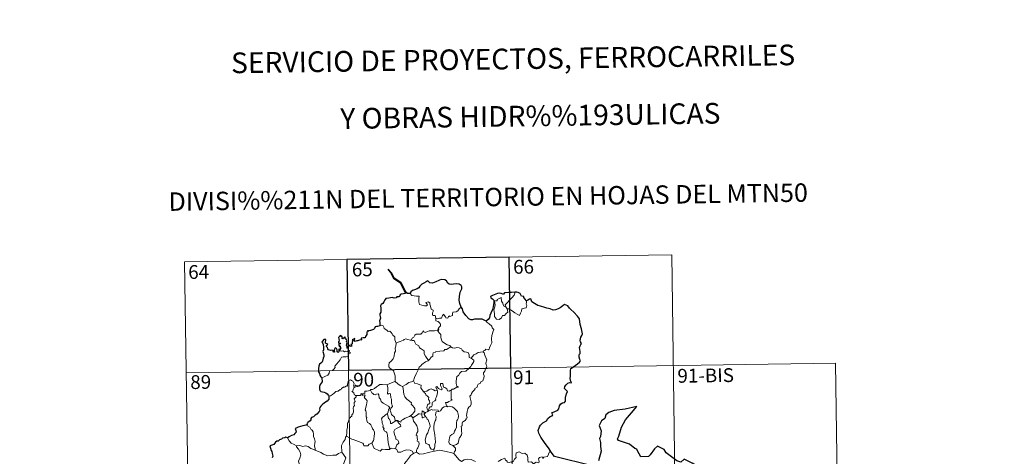
# Model space of a CAD drawing. Extents: x 595605 to 600103, y 786755 to 789789.
# Drawn here: x 595878 to 596413, y 788949 to 789186 of the extents above; entities that cross this region are included whole.
import ezdxf
from ezdxf.enums import TextEntityAlignment as Align

# ---------------------------------------------------------------- set-up
doc = ezdxf.new("R2010")
doc.units = 0
doc.header["$MEASUREMENT"] = 0
doc.layers.add('Nivel 63', color=7, linetype='Continuous')
doc.styles.add('Style-font002', font='font002.shx')

msp = doc.modelspace()

# ---------------------------------------------------------------- linework, layer by layer
at = {"layer": 'Nivel 63', "color": 7, "linetype": 'Continuous', "lineweight": 0}
for p, q in [((595967.274, 789054.277), (596232.089, 789058.102)), ((596143.818, 789056.828), (596147.295, 788815.919)), ((596232.089, 789058.102), (596235.566, 788817.195)), ((595967.274, 789054.277), (595970.75, 788813.37)), ((596055.543, 789055.551), (596059.022, 788814.645)), ((595968.142, 788994.052), (596321.229, 788999.148)), ((596321.229, 788999.148), (596323.837, 788818.467))]:
    msp.add_line(p, q, dxfattribs=at)
at = {"layer": 'Nivel 63', "color": 7, "linetype": 'Continuous', "lineweight": 40, "flags": 128}
msp.add_lwpolyline([(596087.597, 789037.66), (596084.868, 789042.929), (596081.253, 789045.181), (596079.839, 789048.103), (596077.909, 789050.068)], dxfattribs=at)
at = {"layer": 'Nivel 63', "color": 7, "linetype": 'Continuous', "lineweight": 30, "flags": 128}
for points in [[(596117.544, 789029.578), (596116.944, 789031.675), (596116.545, 789033.446), (596116.728, 789035.392), (596117.087, 789037.818), (596117.545, 789038.935), (596118.067, 789039.674), (596118.076, 789040.714), (596117.548, 789041.505), (596116.62, 789042.092), (596114.914, 789042.323), (596113.542, 789042.213), (596112.334, 789042.016), (596111.122, 789042.186), (596110.443, 789042.768), (596109.73, 789043.976), (596108.779, 789044.451), (596106.746, 789044.637), (596105.833, 789044.396), (596105.409, 789044.114), (596103.924, 789043.336), (596102.132, 789042.786), (596100.684, 789042.912), (596099.524, 789043.895), (596099.071, 789043.702), (596098.692, 789043.337), (596097.353, 789042.724), (596096.177, 789042.136), (596095.161, 789041.012), (596094.601, 789040.072), (596093.771, 789039.647), (596092.264, 789039.138), (596091.184, 789038.674), (596090.25, 789038.011), (596089.967, 789037.078)], [(596089.967, 789037.078), (596088.297, 789037.078), (596088.1, 789037.713), (596087.597, 789037.66), (596087.42, 789037.168), (596086.261, 789036.965), (596084.989, 789036.786), (596084.48, 789036.319), (596084.19, 789035.491), (596083.772, 789035.217), (596082.694, 789035.211), (596082.311, 789034.66), (596081.273, 789034.569), (596080.126, 789034.864), (596078.277, 789034.525), (596076.748, 789034.301), (596076.271, 789033.804), (596075.523, 789032.585), (596075.123, 789031.726), (596074.164, 789031.082), (596073.717, 789030.329), (596074.036, 789029.032), (596074.017, 789027.719), (596073.887, 789026.893), (596073.435, 789026.061), (596073.343, 789025.347), (596073.678, 789024.572), (596073.807, 789023.656), (596073.61, 789023.057), (596073.314, 789022.238), (596073.335, 789021.311), (596073.389, 789019.765)], [(596147.039, 789037.802), (596146.847, 789037.783), (596144.974, 789037.578), (596143.402, 789037.66), (596141.213, 789037.504), (596140.612, 789036.715), (596140.231, 789036.65), (596139.31, 789037.002), (596138.364, 789037.227), (596137.356, 789037.098), (596135.557, 789036.314), (596134.618, 789035.969), (596133.52, 789035.387), (596133.695, 789034.645), (596134.722, 789034.144), (596135.425, 789033.404), (596135.338, 789032.247), (596134.957, 789029.923), (596134.576, 789028.453), (596133.708, 789026.429), (596133.304, 789025.169), (596132.948, 789023.915), (596132.318, 789022.95), (596131.174, 789022.105)], [(596153.072, 789033.047), (596152.246, 789034.161), (596151.648, 789034.984), (596151.762, 789035.41), (596150.371, 789035.572), (596150.098, 789036.358), (596149.618, 789037.079), (596148.566, 789037.612), (596147.936, 789037.861), (596147.039, 789037.802)], [(596131.174, 789022.105), (596130.187, 789022.563), (596128.974, 789023.044), (596126.863, 789023.211), (596124.906, 789023.133), (596123.806, 789022.745), (596122.8, 789022.689), (596121.782, 789023.234), (596120.259, 789025.1), (596118.707, 789027.036), (596118.395, 789028.732), (596117.544, 789029.578)], [(596166.491, 788950.876), (596165.393, 788952.682), (596162.877, 788956.13), (596161.026, 788958.942), (596159.779, 788961.236), (596159.433, 788962.643), (596160.218, 788964.525), (596160.786, 788965.455), (596162.094, 788966.722), (596164.038, 788967.834), (596164.8, 788969.101), (596165.939, 788970.282), (596167.042, 788970.678), (596167.377, 788971.123), (596166.895, 788972.244), (596167.169, 788972.406), (596168.186, 788972.773), (596170.253, 788973.656), (596170.765, 788974.352), (596171.032, 788975.938), (596171.893, 788977.136), (596172.776, 788977.641), (596173.859, 788977.837), (596174.299, 788978.511), (596174.322, 788980.804), (596174.836, 788982.598), (596175.407, 788983.78), (596174.271, 788984.882), (596173.789, 788985.473), (596173.901, 788986.458), (596174.661, 788987.526), (596175.64, 788988.35), (596176.58, 788988.719), (596177.501, 788988.509), (596177.652, 788989.149), (596177.28, 788989.298), (596176.951, 788990.855), (596177.072, 788992.207), (596177.119, 788993.82), (596177.097, 788995.319), (596177.316, 788996.245), (596178.098, 788996.932), (596179.542, 788998.019), (596180.872, 788998.916), (596181.881, 788999.801), (596182.494, 789000.414), (596182.103, 789001.19), (596181.725, 789002.543), (596181.697, 789003.557), (596181.94, 789004.054), (596182.295, 789004.521), (596182.278, 789005.551), (596182.088, 789006.651), (596181.949, 789007.659), (596182.246, 789008.595), (596182.77, 789009.303), (596182.967, 789009.916), (596182.561, 789010.884), (596182.407, 789011.57), (596182.655, 789013.404), (596183.23, 789014.266), (596183.681, 789015.181), (596183.133, 789017.821), (596182.388, 789020.25), (596181.99, 789023.257), (596180.862, 789024.831), (596178.844, 789026.878), (596177.181, 789028.338), (596176.614, 789029.034), (596175.619, 789030.34), (596174.793, 789030.814), (596173.879, 789031.055), (596172.945, 789030.385), (596171.538, 789029.299), (596170.449, 789028.789), (596168.85, 789028.208), (596167.692, 789028.063), (596166.081, 789028.754), (596164.219, 789029.195), (596163.122, 789029.505), (596160.796, 789030.232), (596159.244, 789030.485), (596157.466, 789031.678), (596156.113, 789032.591), (596155.688, 789033.592), (596155.45, 789034.177), (596154.78, 789034.011), (596153.827, 789033.418), (596153.072, 789033.047)], [(596073.389, 789019.765), (596073.325, 789019.53), (596072.226, 789019.178), (596071.57, 789019.155), (596070.842, 789018.892), (596070.461, 789018.137), (596070.009, 789017.45), (596069.359, 789017.397), (596068.417, 789016.977), (596067.444, 789016.767), (596067.127, 789016.415), (596066.94, 789016.908), (596066.607, 789016.275), (596066.275, 789015.978), (596066.38, 789014.838), (596065.662, 789013.729), (596065.365, 789013.061), (596064.339, 789012.932), (596063.304, 789012.857), (596063.381, 789011.954), (596063.043, 789011.661), (596062.657, 789011.822), (596061.515, 789011.415), (596060.858, 789011.44), (596059.974, 789011.039), (596059.635, 789011.492), (596059.789, 789012.634), (596059.094, 789012.258), (596058.462, 789011.855), (596058.762, 789011.567), (596058.361, 789010.437), (596058.426, 789009.762), (596058.204, 789009.331), (596057.567, 789009.324), (596058.125, 789008.73), (596057.861, 789008.356), (596057.396, 789008.407), (596056.929, 789008.439), (596057.101, 789008.885), (596056.244, 789008.763), (596056.25, 789008.123), (596056.244, 789007.245), (596055.624, 789007.42), (596055.67, 789008.13), (596055.379, 789009.026), (596055.725, 789010.239), (596055.207, 789011.056), (596055.519, 789011.482), (596055.127, 789012.213), (596054.802, 789012.836), (596054.47, 789013.518), (596053.802, 789012.92), (596053.566, 789012.358), (596053.023, 789012.695), (596053.056, 789013.211), (596052.787, 789013.705), (596051.838, 789014.196), (596051.541, 789013.683), (596050.945, 789013.099), (596051.204, 789012.472), (596051.22, 789011.556), (596051.425, 789011.297), (596050.935, 789010.78), (596051.013, 789010.195), (596051.477, 789010.1), (596052.006, 789010.032), (596051.862, 789009.718), (596051.005, 789009.371)], [(596051.714, 789006.301), (596051.528, 789006.834), (596051.196, 789006.848), (596051.056, 789006.256), (596051.05, 789005.451), (596050.774, 789005.019), (596050.301, 789005.375), (596050.268, 789006.384), (596049.86, 789007.098), (596049.096, 789007.613), (596048.774, 789006.801), (596048.652, 789006.077), (596048.713, 789005.218), (596048.235, 789005.199), (596048.098, 789005.813), (596047.993, 789006.289), (596046.743, 789006.049), (596045.572, 789006.476), (596045.126, 789006.926), (596044.994, 789007.75), (596044.366, 789008.281), (596044.35, 789008.735), (596044.742, 789009.015), (596045.099, 789009.318), (596044.609, 789009.761), (596043.887, 789010.156), (596043.866, 789010.772), (596044.118, 789011.496), (596044.068, 789012.033), (596042.965, 789012.083), (596042.211, 789011.104), (596041.829, 789010.729), (596042.202, 789010.244), (596042.593, 789009.298), (596042.773, 789007.926), (596042.731, 789006.445), (596042.51, 789005.532), (596043.009, 789003.655), (596043.016, 789002.749), (596042.586, 789001.877), (596042.316, 789000.349), (596041.885, 788999.616), (596040.663, 788998.643), (596040.315, 788997.63), (596040.119, 788996.277), (596040.147, 788994.449), (596040.591, 788993.649), (596040.717, 788992.671), (596041.389, 788991.823), (596041.859, 788991.305)], [(596051.005, 789009.371), (596051.254, 789008.885), (596051.315, 789008.293), (596051.938, 789008.655), (596051.932, 789007.82), (596052.133, 789007.481), (596051.714, 789006.301)], [(596041.859, 788991.305), (596041.998, 788989.011), (596041.055, 788987.579), (596040.577, 788986.55), (596040.647, 788985.183), (596040.842, 788984.442), (596041.303, 788983.824), (596042.18, 788983.585), (596043.175, 788983.435), (596044.035, 788983.03), (596044.831, 788982.481), (596045.472, 788981.728), (596045.719, 788981.208)], [(596045.719, 788981.208), (596045.657, 788980.217), (596045.614, 788979.616), (596044.763, 788978.574), (596043.339, 788977.571), (596042.021, 788976.592), (596041.248, 788975.831), (596040.771, 788975.06), (596040.658, 788974.474), (596040.774, 788973.59), (596040.448, 788972.939), (596039.099, 788971.575), (596038.193, 788971.03), (596037.348, 788970.122), (596036.297, 788969.643), (596035.847, 788969.114), (596035.907, 788968.401), (596035.473, 788967.821), (596034.222, 788967.048), (596034.161, 788966.688), (596033.716, 788966.383), (596033.918, 788965.958)], [(596215.229, 788948.333), (596214.397, 788949.883), (596213.527, 788951.519), (596213.107, 788952.487), (596211.996, 788952.851), (596209.073, 788955.123), (596203.236, 788957.217), (596202.659, 788958.119), (596203.335, 788959.62), (596204.796, 788964.4), (596207.023, 788968.379), (596210.278, 788972.194), (596213.084, 788975.573), (596206.873, 788974.221), (596200.891, 788973.439), (596197.939, 788972.364), (596196.259, 788971.052), (596195.669, 788969.145), (596193.987, 788967.886), (596192.654, 788965.315), (596193.723, 788962.456), (596193.388, 788959.323), (596192.913, 788958.292), (596193.424, 788956.023), (596193.335, 788953.884), (596193.768, 788951.47), (596192.37, 788946.183)], [(596033.918, 788965.958), (596033.369, 788965.492), (596031.552, 788965.12), (596030.207, 788964.738), (596028.954, 788964.498), (596027.926, 788963.935), (596027.433, 788963.636), (596027.733, 788962.648), (596027.906, 788961.623), (596027.238, 788960.913), (596026.618, 788960.326), (596025.328, 788959.811), (596024.093, 788959.139), (596023.126, 788958.647)], [(596023.126, 788958.647), (596022.392, 788958.941), (596021.747, 788958.612), (596020.478, 788958.383), (596019.964, 788957.974), (596018.842, 788957.506), (596018.099, 788956.889), (596017.501, 788956.864), (596016.639, 788956.214), (596015.729, 788954.95), (596014.719, 788954.664), (596013.582, 788954.309), (596013.891, 788953.096), (596014.32, 788951.826), (596014.747, 788951.18), (596014.915, 788950.114), (596015.21, 788948.646), (596014.826, 788947.815)], [(596247.679, 788936.414), (596246.921, 788938.745), (596246.81, 788943.234), (596245.955, 788943.278), (596243.278, 788944.883), (596238.889, 788946.96), (596237.068, 788945.406), (596234.846, 788946.088), (596229.14, 788950.488), (596227.93, 788952.359), (596224.362, 788954.191), (596222.679, 788952.687), (596220.321, 788949.337), (596219.566, 788948.44), (596215.229, 788948.333)], [(596188.823, 788943.419), (596168.285, 788948.557), (596166.491, 788950.876)]]:
    msp.add_lwpolyline(points, dxfattribs=at)
at = {"layer": 'Nivel 63', "color": 7, "linetype": 'Continuous', "lineweight": 0, "flags": 128}
for points in [[(596089.967, 789037.078), (596090.846, 789035.913), (596093.433, 789035.57), (596094.782, 789035.572), (596094.652, 789034.412), (596094.604, 789032.521), (596094.796, 789031.907), (596094.912, 789031.113), (596096.326, 789030.675), (596097.696, 789030.407), (596098.761, 789030.377), (596099.239, 789030.914), (596099.087, 789031.317), (596098.573, 789031.778), (596098.427, 789032.2), (596099.638, 789032.543), (596100.611, 789032.077), (596100.589, 789031.201), (596100.898, 789030.191), (596101.266, 789028.531), (596102.458, 789027.948), (596102.38, 789027.3), (596102.136, 789026.559), (596102.063, 789025.71), (596102.18, 789025.059), (596103.58, 789025.076), (596103.704, 789024.543), (596103.605, 789024.168), (596103.919, 789023.606)], [(596142.627, 789028.777), (596143.046, 789026.913), (596142.092, 789026.175), (596141.213, 789025.171), (596140.112, 789025.053), (596139.509, 789023.908), (596138.245, 789022.902), (596136.798, 789023.117), (596135.835, 789024.521), (596135.734, 789026.17), (596135.47, 789028.238), (596135.89, 789029.866), (596136.05, 789030.875), (596135.759, 789032.839), (596136.319, 789033.155), (596137.175, 789033.139), (596137.241, 789033.73), (596139.466, 789034.879), (596139.539, 789032.865), (596140.222, 789031.851), (596140.684, 789030.356)], [(596141.879, 789029.747), (596141.596, 789030.923), (596142.431, 789031.799), (596144.295, 789033.868), (596145.384, 789034.932), (596146.424, 789036.161), (596147.039, 789037.802)], [(596117.544, 789029.578), (596116.615, 789028.81), (596115.869, 789027.723), (596114.987, 789027.174), (596113.177, 789026.872), (596112.864, 789025.95), (596112.837, 789025.071), (596111.474, 789024.555), (596111.207, 789024.908), (596110.744, 789024.599), (596110.329, 789023.647), (596109.383, 789023.909), (596109.195, 789024.457), (596108.441, 789025.312), (596108.093, 789025.839), (596107.943, 789025.585), (596107.456, 789025.206), (596106.944, 789023.712), (596105.792, 789023.693), (596104.73, 789023.252), (596104.042, 789023.666), (596103.919, 789023.606)], [(596140.684, 789030.356), (596141.777, 789029.877), (596141.879, 789029.747)], [(596141.879, 789029.747), (596142.627, 789028.777)], [(596153.072, 789033.047), (596153.091, 789032.395), (596153.039, 789031.328), (596153.399, 789030.493), (596153.224, 789029.899), (596153.035, 789029.254), (596152.037, 789029.129), (596150.701, 789028.698), (596150.351, 789027.445), (596149.955, 789026.457), (596149.31, 789025.156)], [(596103.919, 789023.606), (596103.87, 789022.175), (596105.082, 789021.773), (596105.885, 789021.13), (596106.344, 789020.371), (596106.315, 789019.512), (596105.731, 789018.8), (596105.197, 789017.95)], [(596149.31, 789025.156), (596146.83, 789026.658), (596145.358, 789027.621), (596143.56, 789028.691), (596142.627, 789028.777)], [(596073.389, 789019.765), (596074.559, 789019.812), (596075.165, 789019.503), (596075.613, 789018.717), (596075.821, 789018.026), (596077.193, 789017.182), (596077.933, 789016.513), (596078.79, 789016.591), (596079.625, 789015.825), (596080.202, 789015.195), (596080.398, 789014.398), (596081.639, 789013.608), (596081.549, 789011.928), (596082.331, 789010.053)], [(596131.174, 789022.105), (596131.805, 789021.327), (596132.89, 789020.594), (596134.234, 789019.309), (596134.397, 789018.438), (596135.416, 789017.554), (596135.021, 789016.628), (596134.338, 789014.314), (596134.125, 789012.447), (596134.222, 789010.18), (596133.561, 789008.763), (596133.023, 789007.499), (596132.908, 789006.839), (596132.375, 789006.391), (596131.042, 789006.816), (596130.46, 789006.17), (596129.838, 789005.851), (596129.68, 789005.316)], [(596090.4, 789011.676), (596091.22, 789012.906), (596091.956, 789013.317), (596092.466, 789014.484), (596093.235, 789014.937), (596094.614, 789015.001), (596095.658, 789015.06), (596096.446, 789015.728), (596096.973, 789016.747), (596097.386, 789016.191), (596097.971, 789015.83), (596099.402, 789016.428), (596100.299, 789016.833), (596101.476, 789016.732), (596103.107, 789016.802), (596104.684, 789017.217), (596105.197, 789017.95)], [(596105.197, 789017.95), (596105.471, 789017.538), (596105.025, 789016.53), (596105.868, 789015.52), (596106.663, 789014.751), (596106.611, 789013.794), (596106.533, 789013.089), (596106.931, 789011.851), (596107.284, 789010.982), (596108.551, 789010.06), (596110.1, 789009.168), (596111.462, 789008.792), (596111.965, 789008.049)], [(596082.331, 789010.053), (596082.183, 789008.501), (596081.81, 789007.308), (596081.928, 789005.657), (596081.352, 789004.793), (596081.291, 789002.944), (596080.705, 789001.573), (596079.563, 789000.316), (596078.5, 788999.369), (596078.221, 788998.081), (596078.279, 788997.133), (596078.781, 788996.431), (596080.003, 788995.84), (596080.808, 788994.974), (596081.293, 788993.925), (596081.666, 788992.242), (596081.786, 788990.711), (596081.77, 788989.297)], [(596082.331, 789010.053), (596083.297, 789010.693), (596084.41, 789010.939), (596085.315, 789011.291), (596086.201, 789011.701), (596086.591, 789012.101), (596087.635, 789012.434), (596088.621, 789012.122), (596089.969, 789011.76), (596090.4, 789011.676)], [(596090.4, 789011.676), (596090.98, 789011.538), (596092.061, 789011.512), (596092.376, 789010.712), (596092.938, 789009.474), (596094.6, 789008.64), (596094.973, 789007.465), (596095.803, 789006.933), (596097.577, 789005.993), (596097.521, 789004.976), (596097.498, 789004.248), (596098.309, 789002.957), (596099.863, 789000.577)], [(596111.965, 789008.049), (596109.742, 789006.707), (596108.738, 789006.674), (596108.138, 789005.865), (596103.932, 789005.567), (596103.663, 789005.161), (596102.444, 789004.829), (596102.193, 789004.047), (596102.158, 789003.017), (596101.253, 789002.566), (596100.746, 789001.752), (596100.672, 789001.339), (596099.863, 789000.577)], [(596111.965, 789008.049), (596111.983, 789008.007), (596112.866, 789007.57), (596114.116, 789007.406), (596115.308, 789007.719), (596116.46, 789007.564), (596117.818, 789007.023), (596118.119, 789006.279), (596119.179, 789005.445), (596120.556, 789005.206), (596121.44, 789005.001), (596121.917, 789003.676), (596121.953, 789002.378), (596122.991, 789001.873)], [(596041.859, 788991.305), (596043.451, 788992.01), (596045.083, 788992.738), (596045.949, 788993.717), (596046.036, 788994.75), (596046.295, 788995.106), (596047.662, 788995.277), (596048.461, 788995.953), (596049.177, 788996.883), (596049.033, 788997.611), (596049.964, 788998.765), (596051.004, 789000.024), (596051.779, 789001.073), (596052.54, 789002.397), (596053.411, 789002.629), (596055.072, 789002.699), (596056.375, 789002.758), (596056.39, 789003.086), (596056.366, 789003.812), (596056.575, 789004.315), (596057.429, 789004.599), (596057.082, 789005.044), (596056.753, 789005.652), (596056.949, 789006.127), (596056.612, 789006.272), (596056.174, 789005.863), (596055.851, 789005.569), (596054.873, 789005.817), (596054.156, 789005.318), (596053.503, 789005.957), (596052.549, 789005.765), (596051.79, 789006), (596051.714, 789006.301)], [(596129.68, 789005.316), (596130.119, 789004.83), (596130.441, 789003.559), (596131.501, 789000.938), (596131.068, 788999.204), (596131.265, 788998.316), (596131.523, 788997.496), (596131.386, 788996.88), (596130.845, 788996.128), (596130.506, 788994.903), (596129.732, 788993.934), (596129.743, 788993.16), (596130.078, 788992.397), (596130.04, 788991.042), (596129.603, 788990.111), (596129.389, 788989.566), (596128.342, 788989.087), (596127.926, 788988.223), (596126.863, 788987.724), (596126.589, 788987.028), (596126.286, 788986.169), (596125.039, 788985.389), (596125.047, 788984.975), (596123.755, 788983.714), (596123.308, 788982.818), (596123.142, 788982.013), (596122.304, 788981.265), (596122.538, 788980.299), (596123.103, 788978.188), (596123.08, 788976.87), (596122.621, 788975.939), (596121.786, 788975.289), (596121.308, 788974.458), (596120.972, 788972.969), (596120.626, 788971.726), (596120.557, 788970.771), (596120.79, 788970.176), (596120.979, 788969.557), (596120.435, 788969.385), (596120.313, 788968.741), (596119.792, 788968.076), (596118.957, 788967.583), (596118.38, 788967.147), (596118.196, 788966.53), (596118.1, 788965.199), (596117.636, 788965.048), (596117.557, 788964.811), (596117.753, 788963.858), (596117.876, 788962.297), (596117.98, 788961.187), (596117.775, 788960.228)], [(596122.991, 789001.873), (596123.72, 789002.906), (596124.563, 789003.818), (596125.82, 789004.31), (596126.877, 789004.97), (596128.136, 789005.172), (596129.68, 789005.316)], [(596099.863, 789000.577), (596099.759, 789000.48), (596098.183, 788999.989), (596096.24, 788998.579), (596095.668, 788997.713), (596094.739, 788997.075), (596094.223, 788995.679), (596093.102, 788993.407), (596092.186, 788991.476), (596091.758, 788989.661), (596091.793, 788989.6)], [(596122.991, 789001.873), (596124.006, 789001.224), (596124.546, 789000.826), (596124.565, 789000.068), (596124.029, 788999.204), (596123.219, 788998.1), (596122.917, 788997.454), (596121.965, 788996.484), (596120.147, 788994.799), (596117.876, 788994.671), (596116.884, 788993.73), (596116.133, 788992.521), (596115.234, 788991.902), (596115.084, 788990.642), (596114.953, 788989.342), (596114.88, 788988.167), (596115.358, 788986.782), (596116.147, 788986.173), (596115.305, 788986.155), (596113.388, 788985.077), (596112.793, 788985.136), (596112.139, 788984.491)], [(596060.467, 788981.727), (596060.389, 788981.73), (596060, 788981.632), (596059.843, 788981.984), (596059.467, 788982.13), (596059.189, 788983.004), (596058.275, 788983.769), (596058.777, 788984.071), (596058.852, 788985.01), (596059.189, 788985.723), (596060.062, 788986.367), (596059.01, 788986.772), (596059.355, 788987.373), (596059.44, 788988.205), (596058.777, 788989.481), (596058.014, 788989.818), (596057.376, 788990.203), (596056.401, 788989.863), (596056.128, 788989.229), (596056.042, 788988.272), (596055.817, 788987.764), (596055.797, 788986.802), (596055.204, 788986.879), (596054.629, 788986.379), (596053.928, 788986.053), (596053.919, 788986.367), (596053.232, 788986.043), (596052.581, 788985.533), (596052.252, 788984.803), (596051.894, 788984.913), (596050.829, 788983.992), (596050.308, 788983.948), (596049.421, 788983.888), (596048.652, 788982.99), (596047.697, 788982.215), (596046.544, 788981.546), (596045.719, 788981.208)], [(596068.26, 788984.466), (596068.275, 788984.87), (596069.422, 788984.892), (596070.581, 788985.401), (596071.536, 788986.341), (596072.611, 788987.105), (596073.397, 788987.628), (596074.639, 788987.65), (596077.436, 788987.35), (596077.431, 788987.366)], [(596077.436, 788987.35), (596077.431, 788987.366), (596078.556, 788987.927), (596080.61, 788988.854), (596081.77, 788989.297)], [(596089.589, 788970.152), (596087.264, 788969.246), (596085.749, 788968.442), (596085.098, 788967.995), (596084.853, 788967.113), (596083.899, 788967.458), (596083.083, 788968.038), (596081.745, 788968.018), (596081.348, 788969.787), (596079.673, 788971.231), (596079.64, 788971.982), (596079.483, 788972.61), (596079.08, 788973.491), (596079.56, 788975.02), (596080.34, 788975.725), (596079.795, 788977.469), (596079.81, 788979.728), (596079.437, 788980.368), (596079.244, 788982.528), (596078.408, 788982.658), (596077.896, 788982.372), (596077.495, 788982.801), (596077.758, 788984.283), (596077.786, 788985.809), (596077.431, 788987.366)], [(596081.77, 788989.297), (596083.143, 788988.003), (596084.383, 788987.145), (596085.7, 788986.557)], [(596091.793, 788989.6), (596090.549, 788989.144), (596089.15, 788988.679), (596087.728, 788987.569), (596085.7, 788986.557)], [(596085.7, 788986.557), (596086.14, 788985.608), (596086.329, 788983.712), (596086.513, 788982.317), (596087.073, 788980.979), (596088.125, 788979.588), (596089.538, 788978.538), (596090.559, 788977.651), (596090.531, 788976.968), (596091.214, 788976.2), (596092.067, 788975.204), (596092.488, 788974.522), (596092.522, 788973.167), (596091.761, 788972.265), (596091.106, 788971.508), (596089.589, 788970.152)], [(596091.793, 788989.6), (596092.422, 788988.125), (596093.909, 788987.962), (596095.151, 788987.364), (596095.806, 788987.327), (596095.781, 788985.747), (596096.358, 788984.727), (596097.113, 788983.826)], [(596112.139, 788984.491), (596111.608, 788984.365), (596111.059, 788984.049), (596110.133, 788984.142), (596109.977, 788984.75), (596109.872, 788985.336), (596108.722, 788986.028), (596108.044, 788986.174), (596107.623, 788988.192), (596106.337, 788988.159), (596106.472, 788987.095), (596107.222, 788985.186), (596107.02, 788984.807), (596105.984, 788985.038), (596105.325, 788985.399), (596104.417, 788986.452), (596103.927, 788986.185), (596104.568, 788984.496)], [(596055.38, 788959.617), (596055.555, 788961.604), (596055.54, 788962.934), (596055.895, 788964.211), (596055.832, 788966.398), (596056.376, 788967.652), (596056.931, 788969.256), (596057.395, 788969.673), (596057.655, 788970.207), (596058.14, 788970.27), (596058.233, 788971.159), (596058.782, 788971.691), (596059.103, 788972.69), (596059.126, 788973.341), (596058.845, 788974.795), (596059.149, 788975.461), (596059.554, 788976.259), (596059.525, 788977.001), (596059.433, 788977.855), (596059.918, 788978.367), (596059.442, 788979.824), (596060.587, 788980.936), (596060.467, 788981.727)], [(596063.14, 788982.079), (596062.896, 788981.65), (596062.188, 788981.706), (596060.824, 788981.688), (596060.467, 788981.727)], [(596068.26, 788984.466), (596067.206, 788984.222), (596066.332, 788983.95), (596065.274, 788984.05), (596065.244, 788982.662), (596064.422, 788982.834), (596064.198, 788982.395), (596063.437, 788982.698), (596063.125, 788982.569), (596063.144, 788982.093), (596063.14, 788982.079)], [(596063.14, 788982.079), (596063.735, 788981.914), (596063.941, 788981.587), (596064.192, 788981.831), (596065.097, 788982.012), (596065.359, 788981.663), (596065.183, 788981.231), (596064.919, 788980.817), (596065.062, 788980.301), (596065.9, 788979.505), (596066.582, 788978.677), (596066.216, 788976.589), (596065.52, 788973.827), (596065.74, 788973.224), (596065.914, 788972.426), (596066.019, 788970.026), (596066.295, 788969.608), (596066.153, 788969.17), (596066.298, 788968.016), (596066.78, 788967.048), (596067.734, 788966.448), (596068.591, 788965.684), (596069.014, 788964.652), (596069.421, 788963.614), (596070.014, 788962.997), (596070.486, 788961.769), (596070.482, 788960.413), (596070.256, 788959.818), (596070.067, 788957.711), (596069.962, 788957.227), (596069.036, 788955.668)], [(596077.603, 788971.771), (596078.027, 788972.705), (596078.162, 788973.863), (596078.792, 788974.997), (596078.124, 788975.857), (596076.846, 788976.655), (596075.167, 788977.555), (596074.098, 788978.305), (596073.692, 788979.649), (596073.091, 788980.449), (596072.938, 788981.919), (596072.493, 788982.62), (596071.667, 788982.393), (596070.848, 788982.041), (596070.1, 788982.158), (596069.649, 788982.767), (596069.049, 788983.173), (596068.26, 788984.466)], [(596097.113, 788983.826), (596099.034, 788984.03), (596100.319, 788984.964), (596101.361, 788985.349), (596102.672, 788984.762), (596103.406, 788984.177), (596104.568, 788984.496)], [(596097.113, 788983.826), (596097.612, 788983.009), (596098.172, 788982.655), (596098.482, 788981.963), (596099.364, 788981.252), (596100.004, 788980.579), (596099.925, 788979.768), (596099.806, 788979.488), (596100.392, 788978.739), (596100.599, 788977.584), (596100.054, 788976.986), (596099.518, 788976.948), (596099.181, 788975.895), (596098.991, 788975.088), (596099.319, 788973.709), (596099.805, 788973.722)], [(596104.568, 788984.496), (596104.685, 788984.165), (596104.792, 788983.211), (596104.639, 788982.448), (596104.33, 788981.4), (596104.024, 788980.489), (596103.762, 788979.771), (596103.898, 788979.199), (596103.235, 788978.826), (596102.046, 788977.935), (596101.781, 788977.631), (596101.777, 788976.198), (596101.573, 788975.511), (596100.863, 788975.501), (596100.152, 788974.715), (596099.805, 788973.722)], [(596112.139, 788984.491), (596112.231, 788982.416), (596112.231, 788980.83), (596112.21, 788979.695), (596112.707, 788979.072), (596110.932, 788978.303), (596110.261, 788977.919), (596109.086, 788977.856), (596109.499, 788976.832), (596109.612, 788975.655)], [(596109.612, 788975.655), (596108.403, 788975.406), (596107.551, 788974.872), (596106.721, 788973.92), (596106.394, 788973.381), (596105.484, 788972.962), (596105.237, 788972.934)], [(596109.612, 788975.655), (596109.995, 788975.847), (596110.441, 788975.567), (596111.324, 788975.764), (596112.68, 788975.532), (596113.68, 788974.972), (596114.797, 788973.92), (596115.556, 788972.897), (596116.027, 788971.454), (596116.204, 788970.452), (596115.982, 788969.205), (596115.67, 788968.484), (596115.261, 788967.968), (596115.161, 788966.579), (596115.084, 788965.845), (596115.096, 788964.467), (596114.505, 788963.155), (596114.059, 788962.328), (596113.629, 788960.924), (596112.603, 788960.377), (596111.73, 788959.74), (596111.277, 788958.704), (596111.056, 788957.512), (596110.969, 788956.349), (596111.25, 788955.417), (596111.877, 788954.93), (596113.165, 788954.387)], [(596077.603, 788971.771), (596076.577, 788971.172), (596075.688, 788970.405), (596074.865, 788969.805), (596074.385, 788968.956), (596074.753, 788967.457), (596074.746, 788966.633), (596075.036, 788965.959), (596075.186, 788965.156), (596075.073, 788964.658), (596075.317, 788964.117), (596075.779, 788963.856), (596075.832, 788963.629), (596075.458, 788963.477), (596075.458, 788963.183), (596075.684, 788963.034), (596075.842, 788962.361), (596076.845, 788961.893), (596077.248, 788961.571), (596077.554, 788960.023), (596077.759, 788958.146), (596078.032, 788956.184), (596078.431, 788953.767), (596078.8, 788952.438)], [(596081.974, 788952.612), (596082.265, 788954.009), (596082.598, 788954.831), (596083.683, 788955.689), (596083.54, 788956.577), (596083.268, 788957.319), (596082.186, 788957.852), (596082.03, 788958.66), (596081.463, 788960.532), (596081.099, 788962.093), (596081.51, 788963.219), (596082.776, 788963.963), (596084.318, 788964.667), (596084.797, 788964.978), (596084.69, 788965.767), (596083.943, 788966.398), (596083.396, 788967.028), (596083.088, 788967.802), (596081.835, 788967.634), (596080.646, 788967.012), (596079.713, 788966.461), (596079.174, 788966.407), (596079.18, 788967.397), (596078.655, 788968.812), (596078.169, 788969.219), (596077.788, 788970.834), (596077.599, 788971.767), (596077.603, 788971.771)], [(596089.589, 788970.152), (596090.641, 788970.421), (596091.393, 788969.476)], [(596096.318, 788971.529), (596094.993, 788971.732), (596094.353, 788971.695), (596093.94, 788971.111), (596092.738, 788970.393), (596091.393, 788969.476)], [(596097.515, 788971.354), (596097.462, 788972.63), (596096.704, 788973.215), (596096.347, 788973.276), (596096.318, 788971.529)], [(596096.318, 788971.529), (596096.323, 788971.471), (596096.373, 788969.548), (596096.87, 788969.471), (596097.515, 788969.8), (596098.26, 788970.135)], [(596100.066, 788973.375), (596099.183, 788972.701), (596098.172, 788972.4), (596097.515, 788971.354)], [(596097.515, 788971.354), (596098.214, 788970.166), (596098.26, 788970.135)], [(596098.26, 788970.135), (596098.796, 788969.777), (596099.126, 788968.811), (596099.684, 788968.389), (596100.54, 788965.85), (596100.785, 788964.863), (596099.968, 788963.229), (596099.51, 788961.408), (596098.839, 788960.276), (596098.099, 788957.635), (596098.398, 788955.638), (596100.026, 788955.047), (596100.451, 788954.419), (596100.531, 788953.502), (596101.352, 788952.462), (596102.599, 788952.134)], [(596099.805, 788973.722), (596100.066, 788973.375)], [(596100.066, 788973.375), (596101.517, 788973.97), (596102.232, 788973.681), (596103.328, 788973.913), (596105.06, 788973.696), (596105.237, 788972.934)], [(596105.237, 788972.934), (596104.099, 788972.794), (596103.911, 788972.239), (596103.599, 788970.936), (596104.021, 788970.266), (596103.925, 788968.455), (596103.407, 788967.887), (596102.876, 788966.297), (596102.736, 788964.681), (596102.815, 788963.218), (596103.296, 788960.333), (596103.528, 788958.112), (596103.659, 788956.698), (596103.717, 788956.138), (596103.37, 788955.213), (596103.393, 788953.935), (596103.089, 788953.071), (596102.599, 788952.134)], [(596033.918, 788965.958), (596034.461, 788964.76), (596035.436, 788964.452), (596035.837, 788963.407), (596036.196, 788963.205), (596036.116, 788962.895), (596036.693, 788962.856), (596037.248, 788961.806), (596037.399, 788960.52), (596037.399, 788959.282), (596037.858, 788958.106), (596038.27, 788956.704), (596038.121, 788955.808), (596037.887, 788954.242), (596038.17, 788952.714), (596038.282, 788951.976)], [(596091.393, 788969.476), (596091.799, 788967.7), (596092.434, 788966.801), (596093.019, 788966.047), (596093.547, 788965.08), (596094.161, 788963.287), (596094.023, 788962.053), (596093.479, 788961.173), (596093.138, 788960.146), (596093.709, 788959.672), (596093.646, 788958.367), (596093.861, 788957.978), (596093.694, 788956.856), (596094.655, 788956.516), (596094.733, 788955.237), (596094.388, 788954.037), (596094.09, 788953.227), (596093.629, 788952.614), (596093.344, 788951.954), (596093.429, 788950.759)], [(596055.38, 788959.617), (596054.673, 788958.981), (596054.592, 788957.65), (596053.542, 788956.29), (596052.643, 788954.519), (596052.734, 788950.88)], [(596069.036, 788955.668), (596067.594, 788955.133), (596066.859, 788954.328), (596064.701, 788954.223), (596064.497, 788955.264), (596064.143, 788955.815), (596061.837, 788956.676), (596058.998, 788957.787), (596058.159, 788957.893), (596055.38, 788959.617)], [(596117.775, 788960.228), (596116.886, 788958.773), (596116.797, 788958.881), (596116.547, 788958.292), (596116.219, 788956.633), (596116.072, 788955.761), (596115.044, 788955.066), (596114, 788954.723), (596113.165, 788954.387)], [(596028.123, 788954.313), (596026.812, 788954.98), (596025.241, 788955.726), (596024.203, 788956.945), (596023.126, 788958.647)], [(596038.282, 788951.976), (596038.061, 788952.074), (596035.86, 788952.817), (596034.536, 788953.892), (596033.04, 788954.2), (596031.631, 788953.95), (596029.954, 788954.444), (596028.119, 788954.363), (596028.123, 788954.313)], [(596028.123, 788954.313), (596028.15, 788953.683), (596029.253, 788952.421), (596030.101, 788950.897), (596030.41, 788949.33), (596029.937, 788947.565), (596029.189, 788945.876), (596029.635, 788944.758), (596029.503, 788943.952), (596028.929, 788943.28)], [(596078.8, 788952.438), (596078.701, 788952.371), (596076.42, 788952.29), (596074.616, 788952.546), (596073.558, 788951.381), (596072.083, 788952.137), (596070.376, 788952.905), (596069.036, 788955.668)], [(596113.165, 788954.387), (596113.879, 788953.817), (596114.474, 788952.929), (596114.531, 788951.748), (596113.993, 788951.228), (596113.603, 788950.072)], [(596052.734, 788950.88), (596050.89, 788950.033), (596049.586, 788949.142), (596047.861, 788949.235), (596046.493, 788949.042), (596045.088, 788948.855), (596042.827, 788949.705), (596041.345, 788950.692), (596038.282, 788951.976)], [(596052.734, 788950.88), (596054.905, 788947.761), (596053.733, 788944.41), (596056.256, 788943.418), (596058.952, 788942.595), (596059.361, 788941.789), (596060.758, 788939.843), (596061.07, 788938.265), (596062.791, 788937.276), (596064.608, 788936.134), (596064.413, 788934.383), (596063.236, 788932.75), (596062.092, 788931.531), (596061.758, 788930.538), (596061.9, 788928.202), (596061.976, 788925.707), (596061.135, 788925.211)], [(596081.974, 788952.612), (596081.326, 788952.855), (596079.604, 788952.976), (596078.8, 788952.438)], [(596091.777, 788950.199), (596090.907, 788951.327), (596089.924, 788951.977), (596087.868, 788952.073), (596086.22, 788951.537), (596084.897, 788950.756), (596083.226, 788950.902), (596082.621, 788952.363), (596081.974, 788952.612)], [(596091.777, 788950.199), (596090.099, 788949.087), (596089.606, 788948.062), (596087.873, 788946.009), (596086.783, 788944.763), (596085.912, 788942.786), (596086.038, 788939.737), (596086.426, 788936.809), (596086.476, 788934.581), (596086.426, 788933.212), (596085.321, 788931.882), (596084.948, 788930.179), (596084.804, 788927.27), (596084.757, 788925.544), (596084.352, 788924.876), (596084.798, 788923.108)], [(596093.429, 788950.759), (596093.306, 788950.842), (596091.874, 788950.269), (596091.777, 788950.199)], [(596103.036, 788951.376), (596099.91, 788950.629), (596097.176, 788949.897), (596094.947, 788949.817), (596093.429, 788950.759)], [(596102.599, 788952.134), (596103.036, 788951.376)], [(596113.603, 788950.072), (596112.54, 788950.475), (596109.482, 788951.229), (596105.872, 788951.895), (596103.099, 788951.391), (596103.036, 788951.376)], [(596125.339, 788945.751), (596124.097, 788946.315), (596123.032, 788946.936), (596121.088, 788947.038), (596119.215, 788946.687), (596117.795, 788945.848), (596116.622, 788946.59), (596113.7, 788950.032), (596113.603, 788950.072)], [(596137.731, 788945.718), (596139.572, 788946.889), (596141.284, 788947.606), (596141.823, 788946.459), (596142.674, 788945.978), (596142.695, 788945.346), (596143.638, 788945.161), (596144.786, 788945.566), (596144.995, 788945.213), (596146.032, 788945.95), (596146.584, 788947.072), (596147.544, 788947.94), (596147.33, 788949.063), (596147.516, 788950.526), (596149.149, 788951.042), (596150.737, 788950.078), (596152.227, 788950.256), (596153.449, 788949.289), (596153.83, 788947.939), (596153.907, 788946.668), (596154.142, 788945.365)], [(596166.491, 788950.876), (596165.679, 788951.014), (596164.593, 788948.524), (596162.642, 788948.208), (596162.024, 788947.475), (596161.587, 788948.261), (596160.278, 788948.012), (596159.713, 788947.148), (596160.037, 788945.756), (596159.899, 788945.022), (596158.437, 788945.453), (596156.9, 788944.547), (596155.83, 788945.523), (596154.142, 788945.365)]]:
    msp.add_lwpolyline(points, dxfattribs=at)
at = {"layer": 'Nivel 63', "color": 7, "linetype": 'Continuous', "lineweight": 0}
msp.add_3dface([(595648.153, 786755.214), (600102.683, 786819.511), (600059.818, 789789.212), (595605.288, 789724.915)], dxfattribs=at)
at = {"layer": 'Nivel 63', "color": 7, "linetype": 'Continuous', "lineweight": 30}
msp.add_3dface([(596143.818, 789056.826), (596055.547, 789055.551), (596056.416, 788995.328), (596144.687, 788996.6)], dxfattribs=at)

# ---------------------------------------------------------------- texts
at = {"layer": 'Nivel 63', "color": 7, "linetype": 'Continuous', "lineweight": 0, "style": 'Style-font002'}
for s, height, p in [('SERVICIO DE PROYECTOS, FERROCARRILES', 11.24999, (596145.854, 789164.605)), ('Y OBRAS HIDR%%193ULICAS', 11.24997, (596155.244, 789133.605)), ('DIVISI%%211N DEL TERRITORIO EN HOJAS DEL MTN50', 9.99997, (596132.321, 789089.475))]:
    msp.add_text(s, height=height, rotation=0.82696, dxfattribs=at).set_placement(p, align=Align.MIDDLE_CENTER)
at = {"layer": 'Nivel 63', "color": 7, "linetype": 'Continuous', "lineweight": 13, "style": 'Style-font002'}
for s, p in [('64', (595974.91, 789048.805)), ('65', (596063.874, 789050.189)), ('66', (596151.54, 789051.63)), ('89', (595976.031, 788988.967)), ('90', (596064.625, 788990.238)), ('91', (596151.55, 788991.51)), ('91-BIS', (596250.575, 788992.531))]:
    msp.add_text(s, height=7.4999, rotation=0.82696, dxfattribs=at).set_placement(p, align=Align.MIDDLE_CENTER)

doc.saveas('drawing.dxf')
